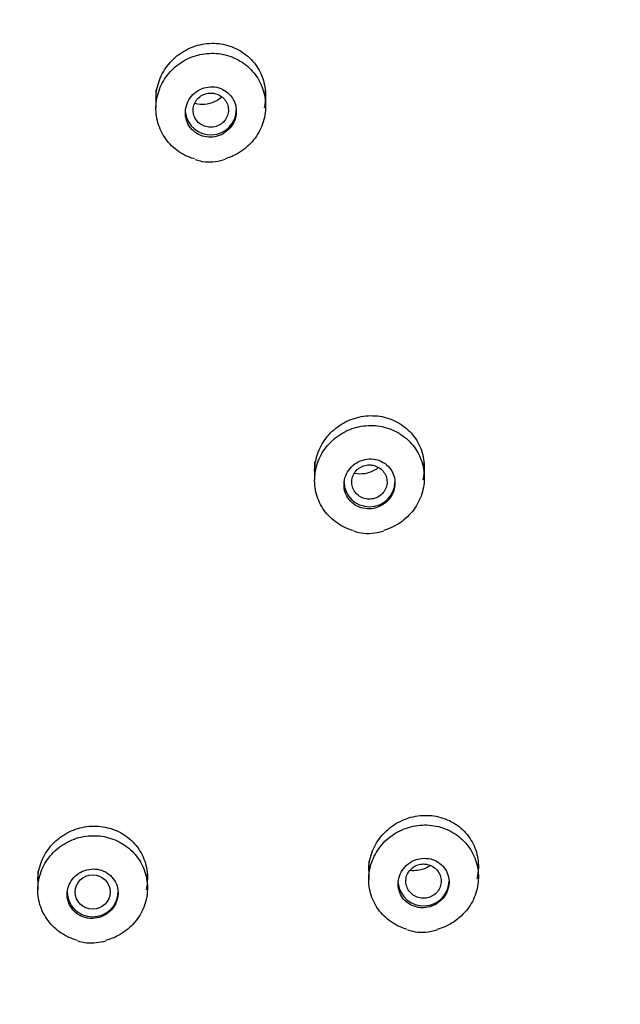
# Model space of a CAD drawing. Units: millimetres. Extents: x 7 to 203, y 4 to 291.
# Drawn here: x 175 to 182, y 174 to 187 of the extents above; entities that cross this region are included whole.
import ezdxf

# ---------------------------------------------------------------- set-up
doc = ezdxf.new("R2010")
doc.units = ezdxf.units.MM
doc.layers.add('Default', color=7, linetype='Continuous')

msp = doc.modelspace()

# ---------------------------------------------------------------- linework, layer by layer
at = {"layer": 'Default', "color": 7, "linetype": 'Continuous'}
for p, q in [((176.44718, 185.92104), (176.44718, 185.68607)), ((177.84718, 185.71478), (177.84718, 185.92104)), ((178.47266, 181.17634), (178.47266, 180.93978)), ((179.87266, 180.97171), (179.87266, 181.17634)), ((179.16351, 176.08466), (179.16351, 175.84688)), ((180.56351, 175.87989), (180.56351, 176.08466)), ((174.93851, 175.95303), (174.93851, 175.71429)), ((176.33851, 175.73912), (176.33851, 175.95303)), ((179.92673, 175.1809), (180.03801, 175.20318))]:
    msp.add_line(p, q, dxfattribs=at)
for centre, radius, start, end in [((177.12454, 185.51551), 0.51297, 249.754369, 279.050951), ((177.14447, 185.62086), 0.61493, 275.670866, 288.049917), ((179.14883, 180.76211), 0.50088, 249.182613, 279.979797), ((179.06993, 181.38337), 1.12681, 278.456132, 284.820728), ((179.83883, 175.67176), 0.49866, 248.994956, 280.152149), ((175.61656, 175.57494), 0.53705, 251.157156, 277.483634), ((175.54273, 176.20913), 1.1755, 277.025331, 283.096191)]:
    msp.add_arc(centre, radius, start, end, dxfattribs=at)
for centre, major_axis in [((159.58851, 176.49103), (29.97749, 0)), ((159.58851, 176.36128), (28.2599, 0)), ((175.63851, 175.68696), (0.225, 0))]:
    msp.add_ellipse(centre, major_axis=major_axis, ratio=0.97029573, dxfattribs=at)
for centre, major_axis, start_param, end_param in [((159.58851, 176.51028), (27.975, 0), 0, 3.21165841), ((177.14718, 185.66269), (-0.325, 0), 0.10898121, 3.14159265), ((159.58851, 176.51091), (-28.22748, 0), 0, 3.35336821), ((179.17266, 180.918), (-0.325, 0), 0, 3.14159265), ((179.86351, 175.82632), (-0.325, 0), 0.09943653, 3.14159265), ((175.63851, 175.68696), (-0.325, 0), 0, 3.14159265)]:
    msp.add_ellipse(centre, major_axis=major_axis, ratio=0.97029573, start_param=start_param, end_param=end_param, dxfattribs=at)
for points, knots in [([(192.13333, 177.15141), (192.11265, 177.98464), (192.07164, 179.35423), (191.82613, 181.54699), (191.4672, 183.55945), (191.00314, 185.45172), (190.45773, 187.20567), (189.84848, 188.82448), (189.1955, 190.30881), (188.381, 191.93363), (187.35465, 193.70156), (186.05702, 195.6003), (184.63793, 197.38401), (183.10881, 199.04676), (181.48094, 200.58376), (179.76139, 201.99519), (177.95457, 203.28193), (176.06357, 204.44397), (174.09541, 205.47716), (172.05937, 206.37675), (169.96517, 207.139), (167.82243, 207.75993), (165.64129, 208.23665), (163.43194, 208.56721), (161.20459, 208.74951), (158.96968, 208.78278), (156.73765, 208.66702), (154.51896, 208.40241), (152.32395, 207.99066), (150.16277, 207.43382), (148.04562, 206.7341), (145.98228, 205.89526), (143.98668, 204.92315), (142.0748, 203.82688), (140.30001, 202.64497), (138.66332, 201.39587), (137.16156, 200.09494), (135.94885, 198.90593), (134.98236, 197.8611), (134.20176, 196.95315), (133.40118, 195.94571), (132.59815, 194.84158), (131.80426, 193.64078), (131.03256, 192.34736), (130.27596, 190.92217), (129.55125, 189.36138), (128.87745, 187.66179), (128.277, 185.82269), (127.76835, 183.84127), (127.37653, 181.73718), (127.10987, 179.44822), (127.06581, 178.01954), (127.04368, 177.15136)], [0, 0, 0, 0, 0.02288147, 0.04464578, 0.06529885, 0.0848452, 0.10328828, 0.12063105, 0.13687579, 0.15202379, 0.17520263, 0.19812975, 0.22080722, 0.24323602, 0.26541675, 0.28735875, 0.30923342, 0.33110641, 0.35297775, 0.37484778, 0.39671636, 0.41858332, 0.44044897, 0.46231354, 0.48417738, 0.50604104, 0.52790482, 0.54976912, 0.5716345, 0.5935011, 0.61536939, 0.63723971, 0.65910973, 0.68083826, 0.70234109, 0.72220697, 0.74187609, 0.76134844, 0.77273232, 0.78429904, 0.79707356, 0.81116608, 0.82512193, 0.84016828, 0.85630607, 0.87353644, 0.89186076, 0.91128129, 0.93180113, 0.95342409, 0.97615494, 1, 1, 1, 1]), ([(189.68851, 176.59316), (189.6885, 178.52146), (189.4934, 180.41753), (188.92008, 183.21849), (188.68185, 184.14453), (188.10898, 185.98002), (187.77273, 186.89188), (186.63981, 189.54389), (185.71543, 191.22042), (183.5315, 194.3929), (182.26033, 195.89481), (179.48357, 198.58857), (177.96845, 199.79826), (175.50113, 201.40043), (174.64627, 201.89787), (172.90878, 202.79926), (171.13441, 203.61345), (169.28739, 204.25574), (167.40356, 204.81097), (166.43805, 205.04597), (163.52441, 205.60768), (161.57165, 205.7925), (157.64606, 205.79506), (155.65241, 205.60682), (151.79223, 204.86424), (149.916, 204.31412), (147.18292, 203.21863), (146.28077, 202.80538), (144.53673, 201.90135), (143.69325, 201.41058), (141.24643, 199.82504), (139.72586, 198.61806), (136.91462, 195.89472), (135.66594, 194.41805), (134.03002, 192.04833), (133.52383, 191.23178), (132.59136, 189.5441), (132.16383, 188.66906), (131.02924, 186.01554), (130.45934, 184.19425), (129.68787, 180.45107), (129.48852, 178.52144), (129.48851, 176.59316)], [0, 0, 0, 0, 0.0625, 0.0625, 0.09375, 0.09375, 0.125, 0.125, 0.1875, 0.1875, 0.25, 0.25, 0.3125, 0.3125, 0.34375, 0.34375, 0.375, 0.40625, 0.40625, 0.4375, 0.4375, 0.5, 0.5, 0.5625, 0.5625, 0.625, 0.625, 0.65625, 0.65625, 0.6875, 0.6875, 0.75, 0.75, 0.8125, 0.8125, 0.84375, 0.84375, 0.875, 0.875, 0.9375, 0.9375, 1, 1, 1, 1]), ([(153.741, 202.92891), (155.54778, 203.30316), (157.36226, 203.49897), (160.09509, 203.53716), (161.00789, 203.50701), (162.8373, 203.35881), (163.75657, 203.23981), (166.46068, 202.7571), (168.21111, 202.26843), (171.60828, 200.95966), (173.26282, 200.13043), (176.32521, 198.20429), (177.75166, 197.10249), (179.7305, 195.23791), (180.36216, 194.58087), (181.54352, 193.22437), (182.09703, 192.52149), (183.64774, 190.33981), (184.5411, 188.77725), (185.99841, 185.49778), (186.55152, 183.81172), (187.31603, 180.3499), (187.52587, 178.55465), (187.57828, 175.00638), (187.4267, 173.24578), (186.93111, 170.6241), (186.71927, 169.74872), (186.21145, 168.03593), (185.91579, 167.19714), (184.90659, 164.73223), (184.07201, 163.15703), (182.06671, 160.1486), (180.92499, 158.76014), (179.02164, 156.85734), (178.35468, 156.25258), (176.95433, 155.10312), (176.21754, 154.55659), (173.95226, 153.04201), (172.3582, 152.18677), (169.00439, 150.78078), (167.23032, 150.23029), (163.66107, 149.48751), (161.85043, 149.28615), (159.09467, 149.24539), (158.16831, 149.27637), (156.34291, 149.42503), (155.43875, 149.54245), (152.7514, 150.02152), (150.98361, 150.51246), (147.5595, 151.83121), (145.93921, 152.64299), (142.87659, 154.56263), (141.42055, 155.68558), (138.79527, 158.15844), (137.6185, 159.50799), (136.05766, 161.70124), (135.56928, 162.46516), (134.6784, 164.02619), (134.27554, 164.82259), (133.19145, 167.25816), (132.6335, 168.9432), (131.85875, 172.44078), (131.65328, 174.20845), (131.61141, 176.85925), (131.64181, 177.74438), (131.79305, 179.51755), (131.91501, 180.40997), (132.4115, 183.03871), (132.91452, 184.73837), (134.25922, 188.03298), (135.11197, 189.63937), (137.0947, 192.61362), (138.22808, 193.99724), (140.1447, 195.91597), (140.82224, 196.53056), (142.22135, 197.67995), (142.94607, 198.21826), (145.19429, 199.7258), (146.79673, 200.59096), (150.18411, 202.01206), (151.93423, 202.55465), (153.741, 202.92891)], [0, 0, 0, 0, 0.03125, 0.03125, 0.046875, 0.046875, 0.0625, 0.0625, 0.09375, 0.09375, 0.125, 0.125, 0.15625, 0.15625, 0.171875, 0.171875, 0.1875, 0.1875, 0.21875, 0.21875, 0.25, 0.25, 0.28125, 0.28125, 0.3125, 0.3125, 0.328125, 0.328125, 0.34375, 0.34375, 0.375, 0.375, 0.40625, 0.40625, 0.421875, 0.421875, 0.4375, 0.4375, 0.46875, 0.46875, 0.5, 0.5, 0.53125, 0.53125, 0.546875, 0.546875, 0.5625, 0.5625, 0.59375, 0.59375, 0.625, 0.625, 0.65625, 0.65625, 0.6875, 0.6875, 0.703125, 0.703125, 0.71875, 0.71875, 0.75, 0.75, 0.78125, 0.78125, 0.796875, 0.796875, 0.8125, 0.8125, 0.84375, 0.84375, 0.875, 0.875, 0.90625, 0.90625, 0.921875, 0.921875, 0.9375, 0.9375, 0.96875, 0.96875, 1, 1, 1, 1]), ([(176.44723, 185.80098), (176.44723, 185.82584), (176.44858, 185.8507), (176.45128, 185.87532), (176.45967, 185.95192), (176.48136, 186.02841), (176.51445, 186.09862), (176.54789, 186.16957), (176.59388, 186.23605), (176.6486, 186.29272), (176.7039, 186.35), (176.76963, 186.39883), (176.84039, 186.43525), (176.91159, 186.4719), (176.98986, 186.49698), (177.06871, 186.50835), (177.14748, 186.51971), (177.22904, 186.51769), (177.30651, 186.50232), (177.38335, 186.48707), (177.45832, 186.45825), (177.525, 186.41815), (177.5909, 186.37853), (177.65056, 186.32677), (177.69886, 186.26719), (177.74668, 186.2082), (177.78469, 186.13991), (177.80975, 186.06802), (177.83472, 185.99639), (177.84751, 185.91922), (177.84717, 185.84286), (177.84695, 185.79261), (177.84104, 185.74181), (177.8298, 185.69225)], [0, 0, 0, 0, 0.03189162, 0.03189162, 0.03189162, 0.13110186, 0.13110186, 0.13110186, 0.23137694, 0.23137694, 0.23137694, 0.33275211, 0.33275211, 0.33275211, 0.4347897, 0.4347897, 0.4347897, 0.53673701, 0.53673701, 0.53673701, 0.6378535, 0.6378535, 0.6378535, 0.73776705, 0.73776705, 0.73776705, 0.83665878, 0.83665878, 0.83665878, 0.9351688, 0.9351688, 0.9351688, 1, 1, 1, 1]), ([(176.94003, 185.03941), (176.91432, 185.04669), (176.8891, 185.0554), (176.86462, 185.0655), (176.79295, 185.09508), (176.72568, 185.13736), (176.66846, 185.18886), (176.61142, 185.2402), (176.56278, 185.30211), (176.52659, 185.36946), (176.49051, 185.43663), (176.46582, 185.51106), (176.45454, 185.58658), (176.44326, 185.66212), (176.44509, 185.74082), (176.45982, 185.81621), (176.4746, 185.89184), (176.50276, 185.96621), (176.54194, 186.03324), (176.58131, 186.10058), (176.63286, 186.16237), (176.69235, 186.21354), (176.75209, 186.26493), (176.82147, 186.30704), (176.89476, 186.33639), (176.96819, 186.3658), (177.04758, 186.38322), (177.12635, 186.38717), (177.20502, 186.39111), (177.28524, 186.38171), (177.36033, 186.3597), (177.43512, 186.33778), (177.50688, 186.30273), (177.56958, 186.25743), (177.63199, 186.21235), (177.68715, 186.15587), (177.73045, 186.09268), (177.77359, 186.02971), (177.80615, 185.95835), (177.82544, 185.8845), (177.84472, 185.81072), (177.85127, 185.73243), (177.84461, 185.6561), (177.83794, 185.57958), (177.81781, 185.50293), (177.78594, 185.43243), (177.75393, 185.36161), (177.70919, 185.29504), (177.65545, 185.23818), (177.60145, 185.18105), (177.53688, 185.13214), (177.46706, 185.09545), (177.42417, 185.07292), (177.37857, 185.05462), (177.33174, 185.04105)], [0, 0, 0, 0, 0.02014426, 0.02014426, 0.02014426, 0.07912419, 0.07912419, 0.07912419, 0.13790978, 0.13790978, 0.13790978, 0.196532, 0.196532, 0.196532, 0.25516705, 0.25516705, 0.25516705, 0.31398465, 0.31398465, 0.31398465, 0.3730774, 0.3730774, 0.3730774, 0.43242098, 0.43242098, 0.43242098, 0.49188116, 0.49188116, 0.49188116, 0.55126896, 0.55126896, 0.55126896, 0.6104243, 0.6104243, 0.6104243, 0.66929005, 0.66929005, 0.66929005, 0.72793909, 0.72793909, 0.72793909, 0.78654057, 0.78654057, 0.78654057, 0.84528338, 0.84528338, 0.84528338, 0.90429313, 0.90429313, 0.90429313, 0.96357792, 0.96357792, 0.96357792, 1, 1, 1, 1]), ([(177.36603, 185.88373), (177.33919, 185.90703), (177.30781, 185.92591), (177.27452, 185.93885), (177.24125, 185.95179), (177.20515, 185.95915), (177.16921, 185.9604), (177.13296, 185.96167), (177.09588, 185.95676), (177.06096, 185.94613), (177.02566, 185.93539), (176.99161, 185.91851), (176.96158, 185.89689), (176.93138, 185.87514), (176.90442, 185.848), (176.88295, 185.81768), (176.86153, 185.78742), (176.845, 185.75316), (176.83481, 185.71775), (176.8247, 185.68264), (176.82055, 185.64541), (176.82277, 185.60923), (176.82497, 185.57345), (176.83346, 185.53769), (176.84756, 185.50496), (176.86154, 185.47253), (176.88141, 185.44219), (176.90552, 185.41646), (176.92956, 185.3908), (176.95847, 185.36901), (176.98984, 185.35286), (177.02135, 185.33663), (177.05621, 185.32563), (177.09156, 185.3207), (177.12726, 185.31571), (177.16444, 185.31677), (177.20007, 185.32373), (177.2361, 185.33076), (177.27154, 185.34402), (177.30351, 185.36239), (177.33572, 185.3809), (177.36529, 185.40512), (177.38977, 185.43306), (177.41426, 185.46102), (177.43433, 185.49348), (177.44824, 185.52776), (177.46206, 185.56181), (177.47018, 185.5986), (177.47184, 185.63504), (177.47308, 185.66208), (177.47083, 185.68942), (177.46517, 185.71574), (177.45774, 185.75027), (177.4442, 185.78387), (177.42565, 185.81376), (177.40949, 185.8398), (177.38918, 185.86362), (177.36603, 185.88373)], [0, 0, 0, 0, 0.05334095, 0.05334095, 0.05334095, 0.10665291, 0.10665291, 0.10665291, 0.1603987, 0.1603987, 0.1603987, 0.21472376, 0.21472376, 0.21472376, 0.2693607, 0.2693607, 0.2693607, 0.32389982, 0.32389982, 0.32389982, 0.37797307, 0.37797307, 0.37797307, 0.43142484, 0.43142484, 0.43142484, 0.48437727, 0.48437727, 0.48437727, 0.5371639, 0.5371639, 0.5371639, 0.59018034, 0.59018034, 0.59018034, 0.64372304, 0.64372304, 0.64372304, 0.6978701, 0.6978701, 0.6978701, 0.75244127, 0.75244127, 0.75244127, 0.80706198, 0.80706198, 0.80706198, 0.86132414, 0.86132414, 0.86132414, 0.90133142, 0.90133142, 0.90133142, 0.9541408, 0.9541408, 0.9541408, 1, 1, 1, 1]), ([(177.14718, 185.88074), (177.12187, 185.88077), (177.09622, 185.87653), (177.07233, 185.86842), (177.04845, 185.86031), (177.02567, 185.8481), (177.0059, 185.83278), (176.98612, 185.81746), (176.96877, 185.79863), (176.95534, 185.77782), (176.94191, 185.75701), (176.93196, 185.73368), (176.92641, 185.70973), (176.92086, 185.68582), (176.91947, 185.66065), (176.92241, 185.63631), (176.92534, 185.612), (176.93267, 185.58786), (176.94375, 185.56588), (176.9548, 185.54396), (176.96994, 185.52362), (176.98785, 185.50649), (177.00573, 185.4894), (177.02691, 185.47508), (177.04961, 185.46469), (177.07233, 185.45428), (177.0972, 185.44753), (177.12219, 185.44499), (177.14724, 185.44244), (177.17308, 185.44401), (177.1976, 185.44962), (177.2222, 185.45525), (177.24615, 185.46503), (177.26745, 185.47823), (177.28881, 185.49146), (177.30813, 185.50844), (177.32378, 185.52778), (177.33945, 185.54714), (177.35186, 185.56941), (177.36001, 185.59272), (177.36815, 185.61597), (177.37221, 185.64091), (177.37192, 185.66546), (177.37163, 185.68991), (177.36695, 185.71464), (177.35831, 185.7376), (177.3497, 185.76049), (177.33689, 185.78225), (177.32095, 185.80108), (177.30503, 185.81988), (177.28556, 185.83629), (177.26413, 185.84893), (177.24267, 185.86158), (177.21869, 185.87085), (177.19414, 185.87593), (177.17874, 185.87911), (177.16292, 185.88073), (177.14718, 185.88074)], [0, 0, 0, 0, 0.05389244, 0.05389244, 0.05389244, 0.10777964, 0.10777964, 0.10777964, 0.16167965, 0.16167965, 0.16167965, 0.21554765, 0.21554765, 0.21554765, 0.26932484, 0.26932484, 0.26932484, 0.32301545, 0.32301545, 0.32301545, 0.37655918, 0.37655918, 0.37655918, 0.43001184, 0.43001184, 0.43001184, 0.48350344, 0.48350344, 0.48350344, 0.53713396, 0.53713396, 0.53713396, 0.59094098, 0.59094098, 0.59094098, 0.64489384, 0.64489384, 0.64489384, 0.69891286, 0.69891286, 0.69891286, 0.75279278, 0.75279278, 0.75279278, 0.80645245, 0.80645245, 0.80645245, 0.85992984, 0.85992984, 0.85992984, 0.91332835, 0.91332835, 0.91332835, 0.96678328, 0.96678328, 0.96678328, 1, 1, 1, 1]), ([(177.28758, 185.82905), (177.28658, 185.82818), (177.28558, 185.82731), (177.28458, 185.82645), (177.26473, 185.80938), (177.24303, 185.79428), (177.22016, 185.78167)], [0, 0, 0, 0, 0.0485138, 0.0485138, 0.0485138, 1, 1, 1, 1]), ([(177.22016, 185.78167), (177.18369, 185.76157), (177.14342, 185.74738), (177.10267, 185.74032), (177.06192, 185.73327), (177.01954, 185.7332), (176.97909, 185.74011), (176.96705, 185.74216), (176.95508, 185.74487), (176.94327, 185.74818)], [0, 0, 0, 0, 0.43506272, 0.43506272, 0.43506272, 0.87034179, 0.87034179, 0.87034179, 1, 1, 1, 1]), ([(178.47272, 181.05369), (178.47272, 181.08027), (178.47428, 181.10687), (178.47741, 181.1332), (178.48643, 181.20891), (178.50868, 181.28449), (178.54222, 181.35382), (178.57602, 181.42367), (178.6222, 181.48908), (178.67691, 181.54482), (178.73222, 181.60118), (178.79774, 181.6492), (178.8681, 181.68506), (178.93917, 181.72128), (179.01711, 181.74608), (179.09555, 181.75744), (179.17434, 181.76885), (179.2558, 181.767), (179.33314, 181.75196), (179.41024, 181.73696), (179.48541, 181.70841), (179.55222, 181.66859), (179.6184, 181.62914), (179.67824, 181.57751), (179.72657, 181.51796), (179.77433, 181.45912), (179.81218, 181.3909), (179.83688, 181.31902), (179.86136, 181.24776), (179.8736, 181.17094), (179.8726, 181.09494), (179.87196, 181.04592), (179.8658, 180.99637), (179.85448, 180.94799)], [0, 0, 0, 0, 0.03428545, 0.03428545, 0.03428545, 0.13285656, 0.13285656, 0.13285656, 0.23217577, 0.23217577, 0.23217577, 0.33261419, 0.33261419, 0.33261419, 0.43408113, 0.43408113, 0.43408113, 0.53603451, 0.53603451, 0.53603451, 0.63768882, 0.63768882, 0.63768882, 0.73836839, 0.73836839, 0.73836839, 0.83783838, 0.83783838, 0.83783838, 0.93642006, 0.93642006, 0.93642006, 1, 1, 1, 1]), ([(178.96278, 180.29875), (178.93656, 180.30617), (178.91086, 180.31509), (178.88594, 180.32545), (178.81432, 180.35521), (178.7472, 180.39764), (178.69023, 180.44925), (178.63345, 180.50069), (178.58516, 180.56268), (178.54944, 180.63006), (178.51387, 180.69717), (178.48977, 180.77148), (178.47915, 180.84682), (178.46856, 180.92202), (178.47109, 181.00032), (178.48652, 181.07524), (178.50196, 181.15025), (178.53075, 181.22394), (178.57044, 181.29028), (178.61029, 181.35686), (178.66222, 181.41785), (178.72194, 181.4683), (178.78193, 181.51899), (178.85143, 181.56042), (178.92469, 181.58921), (178.99823, 181.61811), (179.07759, 181.63508), (179.15622, 181.6387), (179.23494, 181.64233), (179.3151, 181.63268), (179.39004, 181.61051), (179.46481, 181.58839), (179.53646, 181.55318), (179.59896, 181.50777), (179.66118, 181.46256), (179.71606, 181.40597), (179.75898, 181.34271), (179.80169, 181.27974), (179.83373, 181.20842), (179.85241, 181.13467), (179.87103, 181.06113), (179.87689, 180.98316), (179.86952, 180.90721), (179.86216, 180.83124), (179.84136, 180.75521), (179.8089, 180.68535), (179.77633, 180.61527), (179.73115, 180.54949), (179.67709, 180.49337), (179.62277, 180.43698), (179.55802, 180.38879), (179.48816, 180.35273), (179.44571, 180.33081), (179.40066, 180.31301), (179.35443, 180.29978)], [0, 0, 0, 0, 0.02059257, 0.02059257, 0.02059257, 0.07977953, 0.07977953, 0.07977953, 0.13876431, 0.13876431, 0.13876431, 0.1974963, 0.1974963, 0.1974963, 0.25610799, 0.25610799, 0.25610799, 0.31478168, 0.31478168, 0.31478168, 0.37367256, 0.37367256, 0.37367256, 0.43284429, 0.43284429, 0.43284429, 0.49224038, 0.49224038, 0.49224038, 0.55170479, 0.55170479, 0.55170479, 0.6110475, 0.6110475, 0.6110475, 0.67012997, 0.67012997, 0.67012997, 0.72892984, 0.72892984, 0.72892984, 0.78755155, 0.78755155, 0.78755155, 0.84617812, 0.84617812, 0.84617812, 0.90498892, 0.90498892, 0.90498892, 0.96408139, 0.96408139, 0.96408139, 1, 1, 1, 1]), ([(179.44498, 181.07802), (179.42517, 181.10711), (179.39987, 181.13304), (179.37123, 181.15367), (179.3426, 181.1743), (179.30984, 181.19021), (179.27567, 181.20018), (179.24122, 181.21022), (179.20439, 181.2145), (179.16817, 181.21271), (179.13157, 181.2109), (179.09459, 181.20284), (179.06026, 181.18922), (179.02574, 181.17551), (178.99295, 181.15579), (178.96464, 181.13166), (178.93637, 181.10757), (178.91177, 181.07841), (178.89297, 181.04661), (178.87433, 181.01507), (178.86086, 180.98003), (178.85377, 180.94445), (178.84676, 180.90927), (178.84579, 180.87258), (178.85098, 180.83745), (178.85613, 180.80265), (178.86747, 180.76843), (178.88404, 180.73764), (178.90057, 180.70695), (178.92276, 180.67881), (178.94875, 180.65553), (178.97485, 180.63215), (179.0055, 180.61301), (179.03817, 180.59962), (179.07115, 180.58611), (179.10709, 180.57808), (179.14306, 180.57614), (179.17942, 180.57418), (179.2168, 180.57839), (179.25216, 180.5884), (179.28779, 180.59849), (179.32233, 180.61474), (179.35294, 180.63583), (179.38357, 180.65694), (179.41109, 180.6835), (179.43317, 180.7133), (179.45511, 180.74291), (179.47227, 180.77656), (179.48315, 180.81144), (179.49123, 180.83732), (179.49603, 180.86434), (179.49731, 180.89121), (179.49898, 180.92646), (179.49455, 180.96229), (179.48437, 180.99575), (179.47549, 181.0249), (179.46208, 181.05291), (179.44498, 181.07802)], [0, 0, 0, 0, 0.05334087, 0.05334087, 0.05334087, 0.10665273, 0.10665273, 0.10665273, 0.16039856, 0.16039856, 0.16039856, 0.21472387, 0.21472387, 0.21472387, 0.26936112, 0.26936112, 0.26936112, 0.32390033, 0.32390033, 0.32390033, 0.37797331, 0.37797331, 0.37797331, 0.43142466, 0.43142466, 0.43142466, 0.48437678, 0.48437678, 0.48437678, 0.53716344, 0.53716344, 0.53716344, 0.59018023, 0.59018023, 0.59018023, 0.64372334, 0.64372334, 0.64372334, 0.69787061, 0.69787061, 0.69787061, 0.75244167, 0.75244167, 0.75244167, 0.80706206, 0.80706206, 0.80706206, 0.86132398, 0.86132398, 0.86132398, 0.90133142, 0.90133142, 0.90133142, 0.95414082, 0.95414082, 0.95414082, 1, 1, 1, 1]), ([(179.17266, 181.13613), (179.14729, 181.13618), (179.12156, 181.132), (179.09761, 181.12388), (179.07366, 181.11577), (179.05081, 181.10355), (179.03099, 181.08819), (179.01118, 181.07285), (178.99383, 181.05397), (178.98039, 181.03313), (178.96696, 181.0123), (178.95709, 180.98892), (178.95156, 180.96495), (178.94605, 180.94109), (178.94476, 180.91596), (178.94774, 180.89167), (178.9507, 180.86747), (178.95803, 180.84344), (178.9691, 180.82156), (178.98014, 180.79972), (178.99521, 180.77941), (179.01308, 180.76234), (179.03097, 180.74525), (179.05212, 180.73088), (179.07481, 180.72047), (179.09759, 180.71003), (179.12252, 180.70322), (179.14757, 180.70064), (179.17272, 180.69806), (179.19868, 180.69964), (179.22331, 180.70526), (179.24801, 180.71089), (179.27203, 180.72077), (179.29341, 180.73403), (179.31477, 180.74727), (179.33404, 180.7643), (179.34966, 180.78367), (179.36524, 180.80299), (179.37758, 180.8252), (179.38566, 180.84844), (179.39371, 180.8716), (179.39776, 180.89643), (179.39744, 180.92087), (179.39711, 180.94524), (179.39247, 180.9699), (179.38385, 180.99279), (179.37523, 181.01566), (179.36245, 181.03741), (179.34653, 181.05623), (179.33058, 181.07508), (179.31107, 181.09152), (179.28961, 181.1042), (179.26807, 181.11694), (179.24396, 181.12621), (179.21929, 181.13132), (179.20401, 181.13449), (179.18829, 181.1361), (179.17266, 181.13613)], [0, 0, 0, 0, 0.05402262, 0.05402262, 0.05402262, 0.10803473, 0.10803473, 0.10803473, 0.16199416, 0.16199416, 0.16199416, 0.21589637, 0.21589637, 0.21589637, 0.2695769, 0.2695769, 0.2695769, 0.32306473, 0.32306473, 0.32306473, 0.37646783, 0.37646783, 0.37646783, 0.42992245, 0.42992245, 0.42992245, 0.483546, 0.483546, 0.483546, 0.53739824, 0.53739824, 0.53739824, 0.59142361, 0.59142361, 0.59142361, 0.6454046, 0.6454046, 0.6454046, 0.69924566, 0.69924566, 0.69924566, 0.75289915, 0.75289915, 0.75289915, 0.80638882, 0.80638882, 0.80638882, 0.85981226, 0.85981226, 0.85981226, 0.91331125, 0.91331125, 0.91331125, 0.96700526, 0.96700526, 0.96700526, 1, 1, 1, 1]), ([(179.22997, 181.06459), (179.19316, 181.0448), (179.15267, 181.03094), (179.11182, 181.02423), (179.07097, 181.01753), (179.02864, 181.01768), (178.98837, 181.02485), (178.98492, 181.02547), (178.98147, 181.02614), (178.97803, 181.02686)], [0, 0, 0, 0, 0.47944783, 0.47944783, 0.47944783, 0.95886011, 0.95886011, 0.95886011, 1, 1, 1, 1]), ([(166.36535, 92.7354), (166.54426, 93.97332), (166.83081, 95.9742), (167.27379, 99.26967), (167.62137, 102.10741), (167.91965, 104.8538), (168.14788, 107.40327), (168.31224, 109.86078), (168.40797, 112.25131), (168.42816, 114.58484), (168.3639, 116.82581), (168.23555, 118.82793), (168.05709, 120.67712), (167.81514, 122.6101), (167.51315, 124.58921), (167.18512, 126.5333), (166.88109, 128.33975), (166.62325, 130.03718), (166.43644, 131.66544), (166.34679, 133.13774), (166.35621, 134.43617), (166.44525, 135.53986), (166.59462, 136.50589), (166.81763, 137.45984), (167.15114, 138.45723), (167.63283, 139.51713), (168.24012, 140.54275), (168.88224, 141.4241), (169.39532, 142.04367), (169.80451, 142.50578), (170.23485, 142.96776), (170.83976, 143.57782), (171.62746, 144.31867), (172.51667, 145.10253), (173.39741, 145.8435), (174.14386, 146.4542), (174.75872, 146.9504), (175.34211, 147.41801), (176.02814, 147.96579), (176.84352, 148.61798), (177.71749, 149.32432), (178.57765, 150.03271), (179.37926, 150.70998), (180.07685, 151.31707), (180.64003, 151.82155), (181.12376, 152.26567), (181.63673, 152.74822), (182.21655, 153.31188), (182.83561, 153.93877), (183.48215, 154.62232), (184.11422, 155.32538), (184.71661, 156.03316), (185.22777, 156.66466), (185.69874, 157.27453), (186.22663, 157.99097), (186.86651, 158.91661), (187.57767, 160.04201), (188.24848, 161.21843), (188.80203, 162.29353), (189.26142, 163.27149), (189.68336, 164.25018), (190.10348, 165.32743), (190.58715, 166.72689), (191.08068, 168.42631), (191.51908, 170.37322), (191.78102, 171.96861), (191.91876, 173.08773), (191.98162, 173.70087), (192.03103, 174.2679), (192.07992, 174.95153), (192.12977, 175.98635), (192.13386, 176.67876), (192.13381, 177.14357)], [0, 0, 0, 0, 0.03586464, 0.07018918, 0.10065202, 0.12809269, 0.15625442, 0.18194265, 0.20547753, 0.2318694, 0.25545651, 0.27624619, 0.29514727, 0.31410176, 0.33773654, 0.35836872, 0.37637313, 0.39559897, 0.41259261, 0.42810353, 0.44215029, 0.45349657, 0.46304222, 0.47318903, 0.48481376, 0.49676236, 0.51058023, 0.52323998, 0.53200271, 0.53661808, 0.54303613, 0.55215265, 0.56406542, 0.57760822, 0.59013864, 0.60102236, 0.60861525, 0.61553367, 0.62496499, 0.636722, 0.64897502, 0.66100575, 0.67250554, 0.68271553, 0.69076422, 0.69684012, 0.70381903, 0.7133936, 0.72283844, 0.73216744, 0.74369222, 0.75330832, 0.76215213, 0.76991317, 0.77817587, 0.79088091, 0.80626425, 0.82121783, 0.83472936, 0.84546169, 0.8562251, 0.86927918, 0.88296655, 0.90427322, 0.9267816, 0.94782249, 0.95686811, 0.96330478, 0.96796033, 0.97507475, 0.98632777, 1, 1, 1, 1]), ([(179.16357, 175.96036), (179.16357, 175.98866), (179.16538, 176.01699), (179.16899, 176.04501), (179.17867, 176.11994), (179.20159, 176.19474), (179.2358, 176.26326), (179.2701, 176.33196), (179.31667, 176.39622), (179.3716, 176.45091), (179.42702, 176.50607), (179.49245, 176.553), (179.56252, 176.58798), (179.63339, 176.62336), (179.71092, 176.6475), (179.7888, 176.65852), (179.86739, 176.66964), (179.94848, 176.66769), (180.02541, 176.65283), (180.10255, 176.63792), (180.17764, 176.6096), (180.24436, 176.57013), (180.31076, 176.53085), (180.37071, 176.47941), (180.41905, 176.42005), (180.46688, 176.36132), (180.50467, 176.29317), (180.5291, 176.22132), (180.55324, 176.1503), (180.56501, 176.07368), (180.56336, 175.99789), (180.56231, 175.95007), (180.55591, 175.90174), (180.54449, 175.85453)], [0, 0, 0, 0, 0.03677152, 0.03677152, 0.03677152, 0.13507446, 0.13507446, 0.13507446, 0.23361965, 0.23361965, 0.23361965, 0.33303382, 0.33303382, 0.33303382, 0.43358709, 0.43358709, 0.43358709, 0.53507289, 0.53507289, 0.53507289, 0.63686733, 0.63686733, 0.63686733, 0.73818198, 0.73818198, 0.73818198, 0.83842737, 0.83842737, 0.83842737, 0.93750204, 0.93750204, 0.93750204, 1, 1, 1, 1]), ([(174.93857, 175.82952), (174.93857, 175.85691), (174.94026, 175.88432), (174.94365, 175.91143), (174.95307, 175.98666), (174.97587, 176.06171), (175.01013, 176.13038), (175.04443, 176.19915), (175.09116, 176.26342), (175.14642, 176.31797), (175.20195, 176.37278), (175.26761, 176.41928), (175.33799, 176.45371), (175.40883, 176.48836), (175.48638, 176.51175), (175.56428, 176.52199), (175.64257, 176.53229), (175.72338, 176.52959), (175.80002, 176.51411), (175.87677, 176.49861), (175.95147, 176.46984), (176.01787, 176.43016), (176.08409, 176.39059), (176.14388, 176.33906), (176.1922, 176.27981), (176.24023, 176.22092), (176.27823, 176.15276), (176.30297, 176.08102), (176.32755, 176.00975), (176.33972, 175.93296), (176.33842, 175.85706), (176.33759, 175.80904), (176.33137, 175.76053), (176.32006, 175.71317)], [0, 0, 0, 0, 0.03572294, 0.03572294, 0.03572294, 0.13484706, 0.13484706, 0.13484706, 0.23410765, 0.23410765, 0.23410765, 0.33387161, 0.33387161, 0.33387161, 0.43429142, 0.43429142, 0.43429142, 0.53523828, 0.53523828, 0.53523828, 0.63634969, 0.63634969, 0.63634969, 0.73718328, 0.73718328, 0.73718328, 0.8374166, 0.8374166, 0.8374166, 0.93699644, 0.93699644, 0.93699644, 1, 1, 1, 1]), ([(179.65141, 175.21104), (179.6259, 175.21828), (179.60088, 175.22693), (179.57662, 175.23693), (179.50488, 175.2665), (179.43768, 175.3087), (179.38065, 175.36007), (179.32378, 175.41129), (179.27544, 175.47306), (179.23974, 175.54024), (179.2042, 175.60711), (179.1802, 175.68119), (179.16975, 175.75631), (179.15935, 175.83115), (179.16212, 175.90909), (179.17783, 175.98366), (179.19352, 176.05814), (179.22254, 176.13131), (179.26246, 176.19714), (179.30245, 176.26309), (179.35447, 176.3235), (179.4142, 176.37343), (179.47417, 176.42357), (179.54357, 176.46453), (179.61665, 176.493), (179.69008, 176.5216), (179.76925, 176.53837), (179.84765, 176.54197), (179.9263, 176.54558), (180.00635, 176.53602), (180.08115, 176.51406), (180.15599, 176.4921), (180.22765, 176.45712), (180.29015, 176.412), (180.35249, 176.36699), (180.40744, 176.31064), (180.45037, 176.24761), (180.4931, 176.18487), (180.52511, 176.11376), (180.54366, 176.04021), (180.56214, 175.96699), (180.5678, 175.88932), (180.56016, 175.81366), (180.55255, 175.73818), (180.53149, 175.66263), (180.49877, 175.59324), (180.46601, 175.52379), (180.42068, 175.45861), (180.36653, 175.40302), (180.31219, 175.34723), (180.24749, 175.29958), (180.17778, 175.26392), (180.13236, 175.24069), (180.08401, 175.22214), (180.03444, 175.20881)], [0, 0, 0, 0, 0.02003508, 0.02003508, 0.02003508, 0.07926749, 0.07926749, 0.07926749, 0.13834418, 0.13834418, 0.13834418, 0.19713948, 0.19713948, 0.19713948, 0.2557037, 0.2557037, 0.2557037, 0.3141861, 0.3141861, 0.3141861, 0.37276937, 0.37276937, 0.37276937, 0.43159266, 0.43159266, 0.43159266, 0.4906934, 0.4906934, 0.4906934, 0.54998941, 0.54998941, 0.54998941, 0.60931099, 0.60931099, 0.60931099, 0.66847374, 0.66847374, 0.66847374, 0.72736223, 0.72736223, 0.72736223, 0.78598368, 0.78598368, 0.78598368, 0.84446447, 0.84446447, 0.84446447, 0.90299212, 0.90299212, 0.90299212, 0.96173226, 0.96173226, 0.96173226, 1, 1, 1, 1]), ([(175.43632, 175.07284), (175.41205, 175.07949), (175.38822, 175.0874), (175.36504, 175.09653), (175.29276, 175.125), (175.22476, 175.16611), (175.1667, 175.21646), (175.10873, 175.26674), (175.05908, 175.32764), (175.0219, 175.39411), (174.98482, 175.4604), (174.95913, 175.53406), (174.94697, 175.60897), (174.93485, 175.68371), (174.93588, 175.76177), (174.94996, 175.83665), (174.96403, 175.91147), (174.99153, 175.9852), (175.03015, 176.05174), (175.06881, 176.11833), (175.11968, 176.17957), (175.17855, 176.23041), (175.23754, 176.28136), (175.30618, 176.32328), (175.3788, 176.35274), (175.45161, 176.38227), (175.53043, 176.40008), (175.60874, 176.40473), (175.68719, 176.40937), (175.7673, 176.40093), (175.84244, 176.38007), (175.9176, 176.35922), (175.98986, 176.32537), (176.0532, 176.28131), (176.11645, 176.23732), (176.17256, 176.18193), (176.21684, 176.11973), (176.261, 176.05769), (176.2946, 175.98716), (176.31483, 175.91399), (176.33501, 175.84101), (176.34244, 175.76339), (176.33649, 175.68758), (176.33055, 175.61187), (176.31111, 175.53588), (176.27979, 175.46588), (176.24847, 175.39587), (176.2044, 175.32992), (176.15125, 175.27348), (176.098, 175.21693), (176.03416, 175.16836), (175.96503, 175.13174), (175.91524, 175.10537), (175.86172, 175.08468), (175.8068, 175.07045)], [0, 0, 0, 0, 0.01889102, 0.01889102, 0.01889102, 0.07778969, 0.07778969, 0.07778969, 0.1366046, 0.1366046, 0.1366046, 0.1952607, 0.1952607, 0.1952607, 0.25378113, 0.25378113, 0.25378113, 0.31224805, 0.31224805, 0.31224805, 0.37076646, 0.37076646, 0.37076646, 0.42941872, 0.42941872, 0.42941872, 0.48822936, 0.48822936, 0.48822936, 0.54715405, 0.54715405, 0.54715405, 0.60609799, 0.60609799, 0.60609799, 0.66495712, 0.66495712, 0.66495712, 0.72366447, 0.72366447, 0.72366447, 0.78222029, 0.78222029, 0.78222029, 0.84069164, 0.84069164, 0.84069164, 0.89918224, 0.89918224, 0.89918224, 0.95778699, 0.95778699, 0.95778699, 1, 1, 1, 1]), ([(179.86351, 175.48669), (179.90021, 175.48805), (179.93741, 175.49562), (179.97204, 175.50882), (180.00668, 175.52201), (180.03971, 175.54119), (180.06834, 175.5648), (180.09681, 175.58828), (180.12172, 175.61681), (180.1409, 175.64801), (180.15987, 175.67887), (180.17377, 175.7132), (180.18138, 175.74812), (180.1889, 175.78269), (180.19048, 175.81879), (180.18597, 175.85341), (180.18147, 175.88786), (180.17083, 175.92179), (180.15495, 175.95241), (180.13903, 175.98312), (180.11742, 176.01136), (180.09192, 176.03485), (180.06619, 176.05856), (180.03581, 176.07809), (180.00327, 176.09192), (179.97036, 176.1059), (179.93436, 176.11444), (179.89819, 176.11687), (179.8617, 176.11931), (179.82404, 176.1156), (179.78832, 176.10604), (179.75251, 176.09645), (179.71765, 176.0807), (179.68668, 176.06007), (179.65586, 176.03954), (179.62804, 176.0136), (179.6056, 175.98438), (179.5834, 175.95546), (179.56586, 175.92252), (179.55451, 175.88833), (179.54329, 175.85452), (179.53782, 175.81854), (179.53858, 175.7834), (179.53934, 175.74851), (179.54626, 175.71349), (179.55874, 175.68124), (179.57123, 175.64899), (179.58963, 175.61862), (179.61238, 175.59259), (179.63529, 175.56637), (179.66323, 175.54383), (179.69391, 175.52676), (179.72492, 175.5095), (179.75956, 175.49734), (179.79501, 175.49124), (179.81746, 175.48737), (179.84055, 175.48584), (179.86351, 175.48669)], [0, 0, 0, 0, 0.05449853, 0.05449853, 0.05449853, 0.10901483, 0.10901483, 0.10901483, 0.1632428, 0.1632428, 0.1632428, 0.21686067, 0.21686067, 0.21686067, 0.26991154, 0.26991154, 0.26991154, 0.32269, 0.32269, 0.32269, 0.37560216, 0.37560216, 0.37560216, 0.42899093, 0.42899093, 0.42899093, 0.48299534, 0.48299534, 0.48299534, 0.53748953, 0.53748953, 0.53748953, 0.59212894, 0.59212894, 0.59212894, 0.6464989, 0.6464989, 0.6464989, 0.70030575, 0.70030575, 0.70030575, 0.75351172, 0.75351172, 0.75351172, 0.80634307, 0.80634307, 0.80634307, 0.85918001, 0.85918001, 0.85918001, 0.91239362, 0.91239362, 0.91239362, 0.96619677, 0.96619677, 0.96619677, 1, 1, 1, 1]), ([(179.86351, 176.04464), (179.83821, 176.04473), (179.81255, 176.04058), (179.78863, 176.03257), (179.76472, 176.02455), (179.74191, 176.01238), (179.72208, 175.99713), (179.70226, 175.98189), (179.68491, 175.96309), (179.67144, 175.94233), (179.65802, 175.92164), (179.6481, 175.89841), (179.64252, 175.87458), (179.63696, 175.85082), (179.63552, 175.8258), (179.63839, 175.80159), (179.64125, 175.77741), (179.64841, 175.75337), (179.65934, 175.73146), (179.6703, 175.70953), (179.68528, 175.68911), (179.70308, 175.6719), (179.72094, 175.65463), (179.74213, 175.64013), (179.76487, 175.62955), (179.78767, 175.61893), (179.81269, 175.61203), (179.83783, 175.60933), (179.86299, 175.60663), (179.88898, 175.60813), (179.91365, 175.61367), (179.93832, 175.6192), (179.96234, 175.62894), (179.98372, 175.6421), (180.00507, 175.65523), (180.02439, 175.67211), (180.04004, 175.69137), (180.05565, 175.71059), (180.06808, 175.73267), (180.07624, 175.75582), (180.08438, 175.77892), (180.08854, 175.80369), (180.08833, 175.8281), (180.08812, 175.8525), (180.08355, 175.87719), (180.07504, 175.90014), (180.06652, 175.9231), (180.05376, 175.94493), (180.03789, 175.96387), (180.02202, 175.98281), (180.00254, 175.99934), (179.9811, 176.01213), (179.95962, 176.02495), (179.93557, 176.03435), (179.91093, 176.03957), (179.8954, 176.04286), (179.87941, 176.04458), (179.86351, 176.04464)], [0, 0, 0, 0, 0.05386302, 0.05386302, 0.05386302, 0.10774442, 0.10774442, 0.10774442, 0.16159889, 0.16159889, 0.16159889, 0.21524891, 0.21524891, 0.21524891, 0.26872511, 0.26872511, 0.26872511, 0.32213056, 0.32213056, 0.32213056, 0.37560906, 0.37560906, 0.37560906, 0.42929559, 0.42929559, 0.42929559, 0.48314773, 0.48314773, 0.48314773, 0.53706681, 0.53706681, 0.53706681, 0.59098761, 0.59098761, 0.59098761, 0.64482237, 0.64482237, 0.64482237, 0.69851322, 0.69851322, 0.69851322, 0.75207235, 0.75207235, 0.75207235, 0.80559171, 0.80559171, 0.80559171, 0.85913989, 0.85913989, 0.85913989, 0.9127252, 0.9127252, 0.9127252, 0.96642616, 0.96642616, 0.96642616, 1, 1, 1, 1]), ([(179.90193, 175.99696), (179.86443, 175.97884), (179.82355, 175.9668), (179.78269, 175.96171), (179.75267, 175.95797), (179.72206, 175.95796), (179.69221, 175.96158)], [0, 0, 0, 0, 0.57642439, 0.57642439, 0.57642439, 1, 1, 1, 1]), ([(175.63851, 175.35035), (175.67507, 175.35137), (175.71213, 175.35856), (175.74663, 175.37132), (175.78113, 175.3841), (175.81402, 175.40281), (175.84255, 175.42593), (175.871, 175.44899), (175.89589, 175.47707), (175.91512, 175.50785), (175.93422, 175.53844), (175.94826, 175.57254), (175.95604, 175.60731), (175.96376, 175.64187), (175.96551, 175.67805), (175.96113, 175.71284), (175.95675, 175.74752), (175.94617, 175.78178), (175.93027, 175.81277), (175.91434, 175.84382), (175.89264, 175.87245), (175.86699, 175.89634), (175.8412, 175.92035), (175.81072, 175.94023), (175.77804, 175.95439), (175.74515, 175.96865), (175.70914, 175.97749), (175.67297, 175.98023), (175.63662, 175.98297), (175.59911, 175.97962), (175.56353, 175.97045), (175.52789, 175.96125), (175.49321, 175.94596), (175.46239, 175.92582), (175.43165, 175.90573), (175.40389, 175.88025), (175.38146, 175.85149), (175.35916, 175.82291), (175.34151, 175.79028), (175.33002, 175.75633), (175.3186, 175.7226), (175.31296, 175.68663), (175.31356, 175.65143), (175.31416, 175.61636), (175.32097, 175.58109), (175.33342, 175.54853), (175.34587, 175.51596), (175.3643, 175.48521), (175.38717, 175.45878), (175.41013, 175.43224), (175.43818, 175.40934), (175.46902, 175.39191), (175.50004, 175.37437), (175.53473, 175.3619), (175.57023, 175.35549), (175.59261, 175.35144), (175.61562, 175.34971), (175.63851, 175.35035)], [0, 0, 0, 0, 0.05415187, 0.05415187, 0.05415187, 0.10831379, 0.10831379, 0.10831379, 0.16231398, 0.16231398, 0.16231398, 0.21597062, 0.21597062, 0.21597062, 0.26930661, 0.26930661, 0.26930661, 0.3224859, 0.3224859, 0.3224859, 0.37573825, 0.37573825, 0.37573825, 0.4292601, 0.4292601, 0.4292601, 0.48313181, 0.48313181, 0.48313181, 0.53728237, 0.53728237, 0.53728237, 0.59151718, 0.59151718, 0.59151718, 0.64560216, 0.64560216, 0.64560216, 0.69936944, 0.69936944, 0.69936944, 0.75279336, 0.75279336, 0.75279336, 0.80599945, 0.80599945, 0.80599945, 0.85920584, 0.85920584, 0.85920584, 0.91262825, 0.91262825, 0.91262825, 0.96638957, 0.96638957, 0.96638957, 1, 1, 1, 1])]:
    msp.add_open_spline(points, degree=3, knots=knots, dxfattribs=at)
for points in [[(179.28936, 181.10401), (179.27084, 181.08907), (179.25085, 181.07582), (179.22997, 181.06459)], [(179.94881, 176.02379), (179.93381, 176.01377), (179.9181, 176.00477), (179.90193, 175.99696)]]:
    msp.add_open_spline(points, degree=3, dxfattribs=at)

doc.saveas('drawing.dxf')
